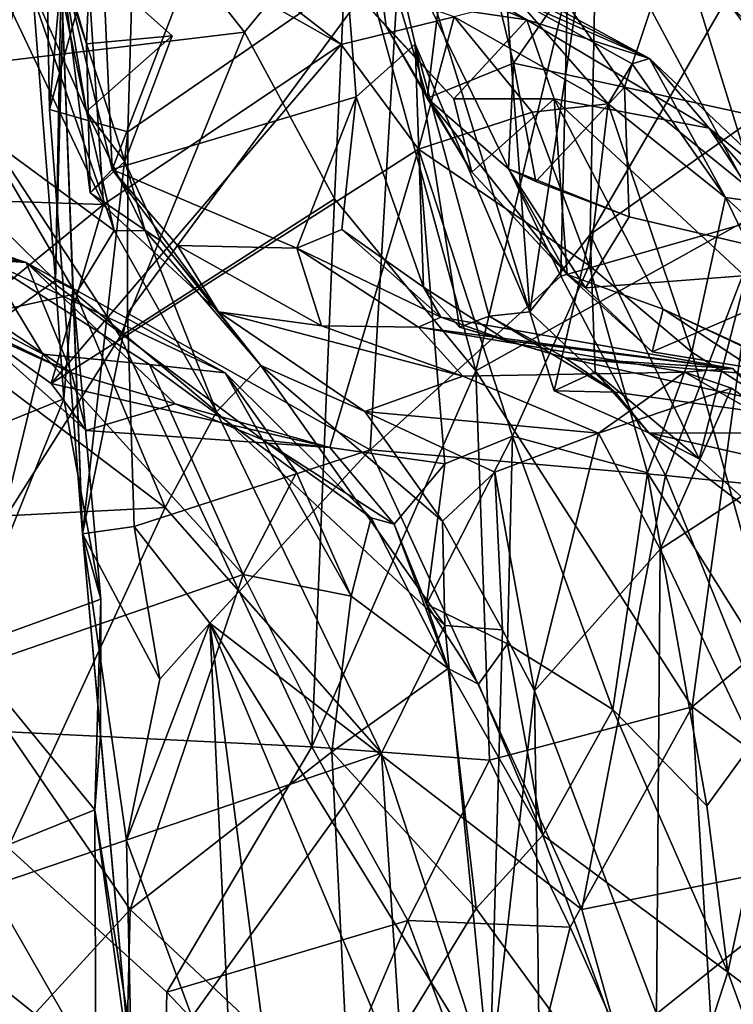
# Model space of a CAD drawing. Units: metres. Extents: x 24.35 to 29.92, y -4.53 to 0.2.
# Drawn here: x 29.31 to 29.53, y -0.94 to -0.63 of the extents above; entities that cross this region are included whole.
import ezdxf

# ---------------------------------------------------------------- set-up
doc = ezdxf.new("R2010")
doc.units = ezdxf.units.M

msp = doc.modelspace()

# ---------------------------------------------------------------- linework, layer by layer
at = {"layer": '1'}
for points in [[(29.28205, -0.64765, -1.56), (29.10383, -0.21092, -1.55743), (29.35552, -0.53792, -1.55504)], [(29.40121, -0.50957, 0.731), (29.44085, -0.36001, 0.85033), (29.46794, -0.72502, 0.86944)], [(29.46794, -0.72502, 0.86944), (29.44085, -0.36001, 0.85033), (29.48936, -0.58351, 0.95666)], [(29.4828, -0.50197, -0.7137), (29.54262, -0.69521, -0.77964), (29.52276, -0.41545, -0.75871)], [(29.54262, -0.69521, -0.77964), (29.54515, -0.54143, -0.79322), (29.52276, -0.41545, -0.75871)], [(29.42676, -0.60836, -0.66648), (29.47778, -0.71374, -0.70297), (29.4828, -0.50197, -0.7137)], [(29.4828, -0.50197, -0.7137), (29.47778, -0.71374, -0.70297), (29.54262, -0.69521, -0.77964)], [(29.33545, -0.67989, 0.5973), (29.33041, -0.56867, 0.5972), (29.40121, -0.50957, 0.731)], [(29.33545, -0.67989, 0.5973), (29.40121, -0.50957, 0.731), (29.41286, -0.65683, 0.74752)], [(29.43159, -0.64007, 0.79197), (29.41286, -0.65683, 0.74752), (29.40121, -0.50957, 0.731)], [(29.46794, -0.72502, 0.86944), (29.43159, -0.64007, 0.79197), (29.40121, -0.50957, 0.731)], [(29.30236, -0.52427, -0.37319), (29.21328, -0.61297, -0.26239), (29.31738, -0.71507, -0.39061)], [(29.31738, -0.71507, -0.39061), (29.32242, -0.53162, -0.41713), (29.30236, -0.52427, -0.37319)], [(29.31922, -0.61813, -0.51084), (29.32242, -0.53162, -0.41713), (29.31738, -0.71507, -0.39061)], [(29.33457, -0.58188, -1.55731), (29.28205, -0.64765, -1.56), (29.35552, -0.53792, -1.55504)], [(29.31548, -0.6608, -0.5892), (29.31346, -0.54751, -0.59521), (29.31922, -0.61813, -0.51084)], [(29.31346, -0.54751, -0.59521), (29.31548, -0.6608, -0.5892), (29.34352, -0.55984, -0.62591)], [(29.31548, -0.6608, -0.5892), (29.34036, -0.66788, -0.62268), (29.34352, -0.55984, -0.62591)], [(29.34352, -0.55984, -0.62591), (29.34036, -0.66788, -0.62268), (29.42676, -0.60836, -0.66648)], [(29.29427, -0.66854, 0.33195), (29.28321, -0.56272, 0.32228), (29.30737, -0.61646, 0.37134)], [(29.54103, -0.6936, -1.3889), (29.48688, -0.59262, -1.46227), (29.53258, -0.56287, -1.39665)], [(29.33545, -0.67989, 0.5973), (29.31891, -0.61132, 0.55405), (29.33041, -0.56867, 0.5972)], [(29.39054, -0.58755, 2.30317), (29.37469, -0.57337, 2.36828), (29.50597, -0.64465, 2.36761)], [(29.50597, -0.64465, 2.36761), (29.37469, -0.57337, 2.36828), (29.46418, -0.62627, 2.41759)], [(29.32726, -0.66148, 0.45192), (29.30737, -0.61646, 0.37134), (29.31307, -0.57745, 0.41777)], [(29.3148, -0.60207, 0.47349), (29.32726, -0.66148, 0.45192), (29.31307, -0.57745, 0.41777)], [(29.41723, -0.59543, 2.15115), (29.43535, -0.65721, 2.14684), (29.44556, -0.57494, 2.05664)], [(29.44556, -0.57494, 2.05664), (29.43535, -0.65721, 2.14684), (29.46282, -0.64606, 2.07438)], [(29.44556, -0.57494, 2.05664), (29.46282, -0.64606, 2.07438), (29.47779, -0.6243, 2.03933)], [(29.28205, -0.64765, -1.56), (29.33457, -0.58188, -1.55731), (29.37744, -0.63628, -1.54841)], [(29.37744, -0.63628, -1.54841), (29.33457, -0.58188, -1.55731), (29.41018, -0.59631, -1.53265)], [(29.48711, -0.70042, 0.93515), (29.46794, -0.72502, 0.86944), (29.48936, -0.58351, 0.95666)], [(29.48711, -0.70042, 0.93515), (29.48936, -0.58351, 0.95666), (29.53035, -0.62589, 1.03278)], [(29.32947, -0.58687, 0.5187), (29.32729, -0.64001, 0.52528), (29.3148, -0.60207, 0.47349)], [(29.31891, -0.61132, 0.55405), (29.32729, -0.64001, 0.52528), (29.32947, -0.58687, 0.5187)], [(29.53035, -0.62589, 1.03278), (29.53462, -0.58498, 1.12106), (29.56124, -0.63436, 1.11614)], [(29.41083, -0.60882, 2.26589), (29.39054, -0.58755, 2.30317), (29.46707, -0.63237, 2.29306)], [(29.39054, -0.58755, 2.30317), (29.50597, -0.64465, 2.36761), (29.46707, -0.63237, 2.29306)], [(29.45085, -0.74376, -1.51067), (29.41018, -0.59631, -1.53265), (29.48688, -0.59262, -1.46227)], [(29.45085, -0.74376, -1.51067), (29.48688, -0.59262, -1.46227), (29.54103, -0.6936, -1.3889)], [(29.30076, -0.62356, 2.46618), (29.33266, -0.69092, 2.48735), (29.32626, -0.59386, 2.46107)], [(29.32626, -0.59386, 2.46107), (29.33266, -0.69092, 2.48735), (29.40814, -0.64015, 2.4833)], [(29.3581, -0.60141, 2.46093), (29.32626, -0.59386, 2.46107), (29.40814, -0.64015, 2.4833)], [(29.40595, -0.68918, -1.53731), (29.37744, -0.63628, -1.54841), (29.41018, -0.59631, -1.53265)], [(29.40595, -0.68918, -1.53731), (29.41018, -0.59631, -1.53265), (29.45085, -0.74376, -1.51067)], [(29.41723, -0.59543, 2.15115), (29.41343, -0.6244, 2.21745), (29.42238, -0.6345, 2.17233)], [(29.42238, -0.6345, 2.17233), (29.43535, -0.65721, 2.14684), (29.41723, -0.59543, 2.15115)], [(29.3148, -0.60207, 0.47349), (29.32729, -0.64001, 0.52528), (29.35449, -0.63748, 0.48468)], [(29.32726, -0.66148, 0.45192), (29.3148, -0.60207, 0.47349), (29.35449, -0.63748, 0.48468)], [(29.3581, -0.60141, 2.46093), (29.40814, -0.64015, 2.4833), (29.44396, -0.63138, 2.45471)], [(29.34036, -0.66788, -0.62268), (29.34027, -0.72541, -0.6193), (29.42676, -0.60836, -0.66648)], [(29.42676, -0.60836, -0.66648), (29.34027, -0.72541, -0.6193), (29.41736, -0.76875, -0.65797)], [(29.41343, -0.6244, 2.21745), (29.41083, -0.60882, 2.26589), (29.46707, -0.63237, 2.29306)], [(29.42676, -0.60836, -0.66648), (29.41736, -0.76875, -0.65797), (29.47778, -0.71374, -0.70297)], [(29.31891, -0.61132, 0.55405), (29.32839, -0.68728, 0.55723), (29.32729, -0.64001, 0.52528)], [(29.32839, -0.68728, 0.55723), (29.31891, -0.61132, 0.55405), (29.33545, -0.67989, 0.5973)], [(29.47779, -0.6243, 2.03933), (29.49808, -0.65368, 2.05216), (29.5126, -0.61004, 2.00056)], [(29.5126, -0.61004, 2.00056), (29.49808, -0.65368, 2.05216), (29.57748, -0.67115, 2.04197)], [(29.5126, -0.61004, 2.00056), (29.57748, -0.67115, 2.04197), (29.56877, -0.62525, 1.97652)], [(29.21328, -0.61297, -0.26239), (29.19289, -0.80397, -0.22146), (29.31738, -0.71507, -0.39061)], [(29.29427, -0.66854, 0.33195), (29.30737, -0.61646, 0.37134), (29.33601, -0.69916, 0.39442)], [(29.33601, -0.69916, 0.39442), (29.30737, -0.61646, 0.37134), (29.32726, -0.66148, 0.45192)], [(29.31548, -0.6608, -0.5892), (29.31922, -0.61813, -0.51084), (29.32605, -0.7955, -0.57338)], [(29.31922, -0.61813, -0.51084), (29.31738, -0.71507, -0.39061), (29.32297, -0.71785, -0.4789)], [(29.32605, -0.7955, -0.57338), (29.31922, -0.61813, -0.51084), (29.32297, -0.71785, -0.4789)], [(29.30076, -0.62356, 2.46618), (29.29008, -0.68958, 2.49594), (29.33266, -0.69092, 2.48735)], [(29.42238, -0.6345, 2.17233), (29.41343, -0.6244, 2.21745), (29.44387, -0.65739, 2.22045)], [(29.44387, -0.65739, 2.22045), (29.41343, -0.6244, 2.21745), (29.46707, -0.63237, 2.29306)], [(29.47779, -0.6243, 2.03933), (29.46282, -0.64606, 2.07438), (29.49808, -0.65368, 2.05216)], [(29.46418, -0.62627, 2.41759), (29.44396, -0.63138, 2.45471), (29.49281, -0.65906, 2.43715)], [(29.50597, -0.64465, 2.36761), (29.46418, -0.62627, 2.41759), (29.50046, -0.64631, 2.39246)], [(29.46418, -0.62627, 2.41759), (29.49281, -0.65906, 2.43715), (29.50046, -0.64631, 2.39246)], [(29.48711, -0.70042, 0.93515), (29.53035, -0.62589, 1.03278), (29.55176, -0.65471, 1.04377)], [(29.53035, -0.62589, 1.03278), (29.56124, -0.63436, 1.11614), (29.55176, -0.65471, 1.04377)], [(29.40814, -0.64015, 2.4833), (29.43264, -0.67335, 2.49049), (29.44396, -0.63138, 2.45471)], [(29.44396, -0.63138, 2.45471), (29.43264, -0.67335, 2.49049), (29.46871, -0.66164, 2.46925)], [(29.44387, -0.65739, 2.22045), (29.46707, -0.63237, 2.29306), (29.47574, -0.65744, 2.2447)], [(29.44396, -0.63138, 2.45471), (29.46871, -0.66164, 2.46925), (29.49281, -0.65906, 2.43715)], [(29.47574, -0.65744, 2.2447), (29.46707, -0.63237, 2.29306), (29.52495, -0.66676, 2.29394)], [(29.46707, -0.63237, 2.29306), (29.50597, -0.64465, 2.36761), (29.52495, -0.66676, 2.29394)], [(29.33791, -0.73288, -1.56031), (29.28205, -0.64765, -1.56), (29.37744, -0.63628, -1.54841)], [(29.33791, -0.73288, -1.56031), (29.37744, -0.63628, -1.54841), (29.40595, -0.68918, -1.53731)], [(29.43535, -0.65721, 2.14684), (29.42238, -0.6345, 2.17233), (29.44957, -0.68071, 2.19135)], [(29.42238, -0.6345, 2.17233), (29.44387, -0.65739, 2.22045), (29.44957, -0.68071, 2.19135)], [(29.33266, -0.69092, 2.48735), (29.31605, -0.74778, 2.49693), (29.40814, -0.64015, 2.4833)], [(29.40814, -0.64015, 2.4833), (29.31605, -0.74778, 2.49693), (29.43264, -0.67335, 2.49049)], [(29.33939, -0.67732, 0.51021), (29.32726, -0.66148, 0.45192), (29.35449, -0.63748, 0.48468)], [(29.32729, -0.64001, 0.52528), (29.33939, -0.67732, 0.51021), (29.35449, -0.63748, 0.48468)], [(29.32729, -0.64001, 0.52528), (29.32839, -0.68728, 0.55723), (29.33939, -0.67732, 0.51021)], [(29.4342, -0.7172, 0.76139), (29.41286, -0.65683, 0.74752), (29.43159, -0.64007, 0.79197)], [(29.4342, -0.7172, 0.76139), (29.43159, -0.64007, 0.79197), (29.44566, -0.72983, 0.80888)], [(29.44566, -0.72983, 0.80888), (29.43159, -0.64007, 0.79197), (29.45505, -0.72643, 0.83935)], [(29.45505, -0.72643, 0.83935), (29.43159, -0.64007, 0.79197), (29.46794, -0.72502, 0.86944)], [(29.43535, -0.65721, 2.14684), (29.46126, -0.67961, 2.11751), (29.46282, -0.64606, 2.07438)], [(29.46282, -0.64606, 2.07438), (29.46126, -0.67961, 2.11751), (29.46986, -0.68362, 2.08165)], [(29.46282, -0.64606, 2.07438), (29.46986, -0.68362, 2.08165), (29.49808, -0.65368, 2.05216)], [(29.50046, -0.64631, 2.39246), (29.49281, -0.65906, 2.43715), (29.53005, -0.68871, 2.40441)], [(29.50597, -0.64465, 2.36761), (29.50046, -0.64631, 2.39246), (29.53005, -0.68871, 2.40441)], [(29.52495, -0.66676, 2.29394), (29.50597, -0.64465, 2.36761), (29.5567, -0.69239, 2.30971)], [(29.50597, -0.64465, 2.36761), (29.53005, -0.68871, 2.40441), (29.5567, -0.69239, 2.30971)], [(29.25966, -0.85611, -1.5538), (29.28205, -0.64765, -1.56), (29.33791, -0.73288, -1.56031)], [(29.49808, -0.65368, 2.05216), (29.46986, -0.68362, 2.08165), (29.49956, -0.69483, 2.08989)], [(29.52172, -0.77161, 0.94225), (29.48711, -0.70042, 0.93515), (29.55176, -0.65471, 1.04377)], [(29.49808, -0.65368, 2.05216), (29.49956, -0.69483, 2.08989), (29.56873, -0.71108, 2.09628)], [(29.49808, -0.65368, 2.05216), (29.56873, -0.71108, 2.09628), (29.57748, -0.67115, 2.04197)], [(29.52172, -0.77161, 0.94225), (29.55176, -0.65471, 1.04377), (29.55182, -0.79863, 0.95762)], [(29.394, -0.7048, 0.69988), (29.33545, -0.67989, 0.5973), (29.41286, -0.65683, 0.74752)], [(29.40832, -0.69886, 0.73171), (29.394, -0.7048, 0.69988), (29.41286, -0.65683, 0.74752)], [(29.40832, -0.69886, 0.73171), (29.41286, -0.65683, 0.74752), (29.4342, -0.7172, 0.76139)], [(29.46126, -0.67961, 2.11751), (29.43535, -0.65721, 2.14684), (29.47985, -0.71315, 2.16415)], [(29.43535, -0.65721, 2.14684), (29.44957, -0.68071, 2.19135), (29.47985, -0.71315, 2.16415)], [(29.44957, -0.68071, 2.19135), (29.44387, -0.65739, 2.22045), (29.47574, -0.65744, 2.2447)], [(29.47985, -0.71315, 2.16415), (29.44957, -0.68071, 2.19135), (29.47574, -0.65744, 2.2447)], [(29.46871, -0.66164, 2.46925), (29.48686, -0.71031, 2.47932), (29.49281, -0.65906, 2.43715)], [(29.47985, -0.71315, 2.16415), (29.47574, -0.65744, 2.2447), (29.51031, -0.72417, 2.16501)], [(29.51031, -0.72417, 2.16501), (29.47574, -0.65744, 2.2447), (29.58542, -0.75943, 2.20825)], [(29.47574, -0.65744, 2.2447), (29.52495, -0.66676, 2.29394), (29.58542, -0.75943, 2.20825)], [(29.49281, -0.65906, 2.43715), (29.48686, -0.71031, 2.47932), (29.51936, -0.73777, 2.45661)], [(29.49281, -0.65906, 2.43715), (29.51936, -0.73777, 2.45661), (29.53005, -0.68871, 2.40441)], [(29.31548, -0.6608, -0.5892), (29.32605, -0.7955, -0.57338), (29.34036, -0.66788, -0.62268)], [(29.33601, -0.69916, 0.39442), (29.32726, -0.66148, 0.45192), (29.34586, -0.69932, 0.45363)], [(29.32726, -0.66148, 0.45192), (29.33939, -0.67732, 0.51021), (29.34586, -0.69932, 0.45363)], [(29.46871, -0.66164, 2.46925), (29.43264, -0.67335, 2.49049), (29.48686, -0.71031, 2.47932)], [(29.2764, -0.72969, 0.29996), (29.29427, -0.66854, 0.33195), (29.32386, -0.71926, 0.35335)], [(29.32386, -0.71926, 0.35335), (29.29427, -0.66854, 0.33195), (29.33601, -0.69916, 0.39442)], [(29.32605, -0.7955, -0.57338), (29.34027, -0.72541, -0.6193), (29.34036, -0.66788, -0.62268)], [(29.52495, -0.66676, 2.29394), (29.5567, -0.69239, 2.30971), (29.60058, -0.75352, 2.28459)], [(29.52495, -0.66676, 2.29394), (29.60058, -0.75352, 2.28459), (29.58542, -0.75943, 2.20825)], [(29.31605, -0.74778, 2.49693), (29.40449, -0.76809, 2.51326), (29.43264, -0.67335, 2.49049)], [(29.43264, -0.67335, 2.49049), (29.40449, -0.76809, 2.51326), (29.44105, -0.77327, 2.51411)], [(29.43264, -0.67335, 2.49049), (29.44105, -0.77327, 2.51411), (29.46252, -0.76448, 2.50884)], [(29.43264, -0.67335, 2.49049), (29.46252, -0.76448, 2.50884), (29.48686, -0.71031, 2.47932)], [(29.19999, -0.67741, 2.73552), (29.24896, -0.68935, 2.75359), (29.3081, -0.70937, 2.66546)], [(29.19999, -0.67741, 2.73552), (29.3081, -0.70937, 2.66546), (29.25847, -0.70091, 2.63304)], [(29.32839, -0.68728, 0.55723), (29.35086, -0.70249, 0.52329), (29.33939, -0.67732, 0.51021)], [(29.33939, -0.67732, 0.51021), (29.35086, -0.70249, 0.52329), (29.34586, -0.69932, 0.45363)], [(29.32839, -0.68728, 0.55723), (29.33545, -0.67989, 0.5973), (29.36918, -0.72503, 0.5594)], [(29.36918, -0.72503, 0.5594), (29.33545, -0.67989, 0.5973), (29.35611, -0.70396, 0.62662)], [(29.35611, -0.70396, 0.62662), (29.33545, -0.67989, 0.5973), (29.394, -0.7048, 0.69988)], [(29.46986, -0.68362, 2.08165), (29.46126, -0.67961, 2.11751), (29.49956, -0.69483, 2.08989)], [(29.46126, -0.67961, 2.11751), (29.47985, -0.71315, 2.16415), (29.48561, -0.71737, 2.11088)], [(29.46126, -0.67961, 2.11751), (29.48561, -0.71737, 2.11088), (29.49956, -0.69483, 2.08989)], [(29.35086, -0.70249, 0.52329), (29.32839, -0.68728, 0.55723), (29.36918, -0.72503, 0.5594)], [(29.3081, -0.70937, 2.66546), (29.24896, -0.68935, 2.75359), (29.29518, -0.70846, 2.73824)], [(29.29008, -0.68958, 2.49594), (29.28784, -0.72757, 2.50466), (29.33266, -0.69092, 2.48735)], [(29.39878, -0.86303, -1.546), (29.33791, -0.73288, -1.56031), (29.40595, -0.68918, -1.53731)], [(29.39878, -0.86303, -1.546), (29.40595, -0.68918, -1.53731), (29.45085, -0.74376, -1.51067)], [(29.56883, -0.76937, 2.35604), (29.53005, -0.68871, 2.40441), (29.51936, -0.73777, 2.45661)], [(29.53005, -0.68871, 2.40441), (29.56883, -0.76937, 2.35604), (29.60058, -0.75352, 2.28459)], [(29.5567, -0.69239, 2.30971), (29.53005, -0.68871, 2.40441), (29.60058, -0.75352, 2.28459)], [(29.28784, -0.72757, 2.50466), (29.31605, -0.74778, 2.49693), (29.33266, -0.69092, 2.48735)], [(29.51953, -0.85034, -1.44235), (29.45085, -0.74376, -1.51067), (29.54103, -0.6936, -1.3889)], [(29.47778, -0.71374, -0.70297), (29.51106, -0.77693, -0.73149), (29.54262, -0.69521, -0.77964)], [(29.49956, -0.69483, 2.08989), (29.48561, -0.71737, 2.11088), (29.56873, -0.71108, 2.09628)], [(29.54262, -0.69521, -0.77964), (29.51106, -0.77693, -0.73149), (29.5607, -0.78196, -0.79939)], [(29.51953, -0.85034, -1.44235), (29.54103, -0.6936, -1.3889), (29.58531, -0.7955, -1.31629)], [(29.32386, -0.71926, 0.35335), (29.33601, -0.69916, 0.39442), (29.36857, -0.75677, 0.39439)], [(29.33601, -0.69916, 0.39442), (29.34586, -0.69932, 0.45363), (29.36857, -0.75677, 0.39439)], [(29.34586, -0.69932, 0.45363), (29.35086, -0.70249, 0.52329), (29.38264, -0.74203, 0.47177)], [(29.36857, -0.75677, 0.39439), (29.34586, -0.69932, 0.45363), (29.38264, -0.74203, 0.47177)], [(29.394, -0.7048, 0.69988), (29.40832, -0.69886, 0.73171), (29.43977, -0.7267, 0.7195)], [(29.40832, -0.69886, 0.73171), (29.4342, -0.7172, 0.76139), (29.43977, -0.7267, 0.7195)], [(29.24665, -0.71003, 2.56791), (29.25847, -0.70091, 2.63304), (29.3225, -0.74432, 2.54985)], [(29.3225, -0.74432, 2.54985), (29.25847, -0.70091, 2.63304), (29.3081, -0.70937, 2.66546)], [(29.38264, -0.74203, 0.47177), (29.35086, -0.70249, 0.52329), (29.36918, -0.72503, 0.5594)], [(29.47567, -0.75006, 0.8997), (29.46794, -0.72502, 0.86944), (29.48711, -0.70042, 0.93515)], [(29.48869, -0.74401, 0.92959), (29.47567, -0.75006, 0.8997), (29.48711, -0.70042, 0.93515)], [(29.48869, -0.74401, 0.92959), (29.48711, -0.70042, 0.93515), (29.52172, -0.77161, 0.94225)], [(29.36918, -0.72503, 0.5594), (29.35611, -0.70396, 0.62662), (29.40184, -0.72945, 0.64051)], [(29.35611, -0.70396, 0.62662), (29.394, -0.7048, 0.69988), (29.40184, -0.72945, 0.64051)], [(29.40184, -0.72945, 0.64051), (29.394, -0.7048, 0.69988), (29.4327, -0.72985, 0.66876)], [(29.4327, -0.72985, 0.66876), (29.394, -0.7048, 0.69988), (29.43977, -0.7267, 0.7195)], [(29.31345, -0.73848, 2.74891), (29.29518, -0.70846, 2.73824), (29.28741, -0.72469, 2.77746)], [(29.3081, -0.70937, 2.66546), (29.29518, -0.70846, 2.73824), (29.37125, -0.74435, 2.64601)], [(29.37125, -0.74435, 2.64601), (29.29518, -0.70846, 2.73824), (29.34727, -0.74168, 2.71036)], [(29.29518, -0.70846, 2.73824), (29.31345, -0.73848, 2.74891), (29.34727, -0.74168, 2.71036)], [(29.2805, -0.72414, 2.53971), (29.24665, -0.71003, 2.56791), (29.3225, -0.74432, 2.54985)], [(29.3554, -0.75419, 2.54693), (29.3225, -0.74432, 2.54985), (29.3081, -0.70937, 2.66546)], [(29.3554, -0.75419, 2.54693), (29.3081, -0.70937, 2.66546), (29.38321, -0.76559, 2.56277)], [(29.38321, -0.76559, 2.56277), (29.3081, -0.70937, 2.66546), (29.37125, -0.74435, 2.64601)], [(29.48686, -0.71031, 2.47932), (29.46252, -0.76448, 2.50884), (29.50539, -0.77606, 2.48083)], [(29.48561, -0.71737, 2.11088), (29.5068, -0.73769, 2.1371), (29.56873, -0.71108, 2.09628)], [(29.48686, -0.71031, 2.47932), (29.50539, -0.77606, 2.48083), (29.51936, -0.73777, 2.45661)], [(29.5068, -0.73769, 2.1371), (29.5387, -0.7429, 2.13841), (29.56873, -0.71108, 2.09628)], [(29.31738, -0.71507, -0.39061), (29.19289, -0.80397, -0.22146), (29.32008, -0.75258, -0.38591)], [(29.31738, -0.71507, -0.39061), (29.32008, -0.75258, -0.38591), (29.32297, -0.71785, -0.4789)], [(29.47778, -0.71374, -0.70297), (29.41736, -0.76875, -0.65797), (29.51106, -0.77693, -0.73149)], [(29.48561, -0.71737, 2.11088), (29.47985, -0.71315, 2.16415), (29.5068, -0.73769, 2.1371)], [(29.5068, -0.73769, 2.1371), (29.47985, -0.71315, 2.16415), (29.51031, -0.72417, 2.16501)], [(29.32297, -0.71785, -0.4789), (29.32008, -0.75258, -0.38591), (29.33184, -0.81619, -0.41609)], [(29.32605, -0.7955, -0.57338), (29.32297, -0.71785, -0.4789), (29.33184, -0.81619, -0.41609)], [(29.43977, -0.7267, 0.7195), (29.4342, -0.7172, 0.76139), (29.46069, -0.73408, 0.76635)], [(29.46069, -0.73408, 0.76635), (29.4342, -0.7172, 0.76139), (29.44566, -0.72983, 0.80888)], [(29.2764, -0.72969, 0.29996), (29.32386, -0.71926, 0.35335), (29.35227, -0.78708, 0.34324)], [(29.35227, -0.78708, 0.34324), (29.32386, -0.71926, 0.35335), (29.36857, -0.75677, 0.39439)], [(29.28784, -0.72757, 2.50466), (29.2805, -0.72414, 2.53971), (29.3225, -0.74432, 2.54985)], [(29.31345, -0.73848, 2.74891), (29.28741, -0.72469, 2.77746), (29.28894, -0.83873, 2.76048)], [(29.5068, -0.73769, 2.1371), (29.51031, -0.72417, 2.16501), (29.5387, -0.7429, 2.13841)], [(29.5387, -0.7429, 2.13841), (29.51031, -0.72417, 2.16501), (29.57187, -0.75254, 2.16399)], [(29.57187, -0.75254, 2.16399), (29.51031, -0.72417, 2.16501), (29.58542, -0.75943, 2.20825)], [(29.28784, -0.72757, 2.50466), (29.3225, -0.74432, 2.54985), (29.32718, -0.76261, 2.49876)], [(29.32718, -0.76261, 2.49876), (29.31605, -0.74778, 2.49693), (29.28784, -0.72757, 2.50466)], [(29.32605, -0.7955, -0.57338), (29.34241, -0.79316, -0.61467), (29.34027, -0.72541, -0.6193)], [(29.34027, -0.72541, -0.6193), (29.34241, -0.79316, -0.61467), (29.41736, -0.76875, -0.65797)], [(29.38264, -0.74203, 0.47177), (29.36918, -0.72503, 0.5594), (29.41566, -0.7566, 0.52955)], [(29.36918, -0.72503, 0.5594), (29.40184, -0.72945, 0.64051), (29.44669, -0.7454, 0.60591)], [(29.41566, -0.7566, 0.52955), (29.36918, -0.72503, 0.5594), (29.44669, -0.7454, 0.60591)], [(29.4327, -0.72985, 0.66876), (29.43977, -0.7267, 0.7195), (29.53244, -0.743, 0.70935)], [(29.43977, -0.7267, 0.7195), (29.46069, -0.73408, 0.76635), (29.53244, -0.743, 0.70935)], [(29.44566, -0.72983, 0.80888), (29.45505, -0.72643, 0.83935), (29.4792, -0.73961, 0.8107)], [(29.45505, -0.72643, 0.83935), (29.46794, -0.72502, 0.86944), (29.49504, -0.75045, 0.8563)], [(29.4792, -0.73961, 0.8107), (29.45505, -0.72643, 0.83935), (29.49504, -0.75045, 0.8563)], [(29.46794, -0.72502, 0.86944), (29.47567, -0.75006, 0.8997), (29.49504, -0.75045, 0.8563)], [(29.24281, -0.79277, 0.26401), (29.2764, -0.72969, 0.29996), (29.35227, -0.78708, 0.34324)], [(29.44669, -0.7454, 0.60591), (29.40184, -0.72945, 0.64051), (29.4327, -0.72985, 0.66876)], [(29.44669, -0.7454, 0.60591), (29.4327, -0.72985, 0.66876), (29.5171, -0.74416, 0.66182)], [(29.5171, -0.74416, 0.66182), (29.4327, -0.72985, 0.66876), (29.53244, -0.743, 0.70935)], [(29.46069, -0.73408, 0.76635), (29.44566, -0.72983, 0.80888), (29.4792, -0.73961, 0.8107)], [(29.25966, -0.85611, -1.5538), (29.33791, -0.73288, -1.56031), (29.39878, -0.86303, -1.546)], [(29.53244, -0.743, 0.70935), (29.46069, -0.73408, 0.76635), (29.4792, -0.73961, 0.8107)], [(29.31345, -0.73848, 2.74891), (29.28894, -0.83873, 2.76048), (29.37695, -0.80831, 2.68148)], [(29.34727, -0.74168, 2.71036), (29.31345, -0.73848, 2.74891), (29.37695, -0.80831, 2.68148)], [(29.53244, -0.743, 0.70935), (29.4792, -0.73961, 0.8107), (29.53343, -0.74439, 0.73676)], [(29.53343, -0.74439, 0.73676), (29.4792, -0.73961, 0.8107), (29.58948, -0.76359, 0.78266)], [(29.4792, -0.73961, 0.8107), (29.49504, -0.75045, 0.8563), (29.58948, -0.76359, 0.78266)], [(29.51936, -0.73777, 2.45661), (29.50539, -0.77606, 2.48083), (29.54966, -0.84675, 2.41524)], [(29.56883, -0.76937, 2.35604), (29.51936, -0.73777, 2.45661), (29.54966, -0.84675, 2.41524)], [(29.34727, -0.74168, 2.71036), (29.37695, -0.80831, 2.68148), (29.39389, -0.77594, 2.65823)], [(29.37125, -0.74435, 2.64601), (29.34727, -0.74168, 2.71036), (29.39389, -0.77594, 2.65823)], [(29.36857, -0.75677, 0.39439), (29.38264, -0.74203, 0.47177), (29.44105, -0.82456, 0.44529)], [(29.38264, -0.74203, 0.47177), (29.41566, -0.7566, 0.52955), (29.44026, -0.79147, 0.49388)], [(29.44105, -0.82456, 0.44529), (29.38264, -0.74203, 0.47177), (29.44026, -0.79147, 0.49388)], [(29.5171, -0.74416, 0.66182), (29.53244, -0.743, 0.70935), (29.55902, -0.76807, 0.69165)], [(29.53244, -0.743, 0.70935), (29.53343, -0.74439, 0.73676), (29.55902, -0.76807, 0.69165)], [(29.32718, -0.76261, 2.49876), (29.3225, -0.74432, 2.54985), (29.3554, -0.75419, 2.54693)], [(29.38321, -0.76559, 2.56277), (29.37125, -0.74435, 2.64601), (29.41767, -0.79037, 2.57296)], [(29.37125, -0.74435, 2.64601), (29.39389, -0.77594, 2.65823), (29.41124, -0.81524, 2.64229)], [(29.37125, -0.74435, 2.64601), (29.41124, -0.81524, 2.64229), (29.41767, -0.79037, 2.57296)], [(29.39878, -0.86303, -1.546), (29.45085, -0.74376, -1.51067), (29.45522, -0.86727, -1.5153)], [(29.41566, -0.7566, 0.52955), (29.44669, -0.7454, 0.60591), (29.48979, -0.76354, 0.5821)], [(29.44669, -0.7454, 0.60591), (29.5171, -0.74416, 0.66182), (29.48979, -0.76354, 0.5821)], [(29.45522, -0.86727, -1.5153), (29.45085, -0.74376, -1.51067), (29.51953, -0.85034, -1.44235)], [(29.47567, -0.75006, 0.8997), (29.48869, -0.74401, 0.92959), (29.50576, -0.76344, 0.90027)], [(29.50576, -0.76344, 0.90027), (29.48869, -0.74401, 0.92959), (29.52172, -0.77161, 0.94225)], [(29.48979, -0.76354, 0.5821), (29.5171, -0.74416, 0.66182), (29.53195, -0.74925, 0.65293)], [(29.53195, -0.74925, 0.65293), (29.5171, -0.74416, 0.66182), (29.55902, -0.76807, 0.69165)], [(29.31605, -0.74778, 2.49693), (29.32718, -0.76261, 2.49876), (29.40449, -0.76809, 2.51326)], [(29.50935, -0.80027, 0.60579), (29.48979, -0.76354, 0.5821), (29.53195, -0.74925, 0.65293)], [(29.50935, -0.80027, 0.60579), (29.53195, -0.74925, 0.65293), (29.55902, -0.76807, 0.69165)], [(29.19289, -0.80397, -0.22146), (29.288, -0.83204, -0.33745), (29.32008, -0.75258, -0.38591)], [(29.33184, -0.81619, -0.41609), (29.32008, -0.75258, -0.38591), (29.288, -0.83204, -0.33745)], [(29.49504, -0.75045, 0.8563), (29.47567, -0.75006, 0.8997), (29.50576, -0.76344, 0.90027)], [(29.49504, -0.75045, 0.8563), (29.50576, -0.76344, 0.90027), (29.58948, -0.76359, 0.78266)], [(29.32718, -0.76261, 2.49876), (29.3554, -0.75419, 2.54693), (29.40449, -0.76809, 2.51326)], [(29.3554, -0.75419, 2.54693), (29.38321, -0.76559, 2.56277), (29.40449, -0.76809, 2.51326)], [(29.35227, -0.78708, 0.34324), (29.36857, -0.75677, 0.39439), (29.42089, -0.86505, 0.36717)], [(29.42089, -0.86505, 0.36717), (29.36857, -0.75677, 0.39439), (29.44105, -0.82456, 0.44529)], [(29.44026, -0.79147, 0.49388), (29.41566, -0.7566, 0.52955), (29.45689, -0.77587, 0.52767)], [(29.45689, -0.77587, 0.52767), (29.41566, -0.7566, 0.52955), (29.48979, -0.76354, 0.5821)], [(29.44105, -0.77327, 2.51411), (29.43522, -0.81774, 2.53372), (29.46252, -0.76448, 2.50884)], [(29.43522, -0.81774, 2.53372), (29.46089, -0.83033, 2.52724), (29.46252, -0.76448, 2.50884)], [(29.46944, -0.84528, 0.51809), (29.45689, -0.77587, 0.52767), (29.48979, -0.76354, 0.5821)], [(29.46252, -0.76448, 2.50884), (29.46089, -0.83033, 2.52724), (29.49438, -0.85119, 2.50422)], [(29.46252, -0.76448, 2.50884), (29.49438, -0.85119, 2.50422), (29.50539, -0.77606, 2.48083)], [(29.46944, -0.84528, 0.51809), (29.48979, -0.76354, 0.5821), (29.50935, -0.80027, 0.60579)], [(29.50576, -0.76344, 0.90027), (29.52172, -0.77161, 0.94225), (29.55182, -0.79863, 0.95762)], [(29.50576, -0.76344, 0.90027), (29.55182, -0.79863, 0.95762), (29.59329, -0.78324, 0.86531)], [(29.58948, -0.76359, 0.78266), (29.50576, -0.76344, 0.90027), (29.59329, -0.78324, 0.86531)], [(29.40449, -0.76809, 2.51326), (29.38321, -0.76559, 2.56277), (29.42494, -0.79238, 2.55155)], [(29.42494, -0.79238, 2.55155), (29.38321, -0.76559, 2.56277), (29.41767, -0.79037, 2.57296)], [(29.40449, -0.76809, 2.51326), (29.42494, -0.79238, 2.55155), (29.44105, -0.77327, 2.51411)], [(29.55982, -0.90645, 0.74902), (29.50935, -0.80027, 0.60579), (29.55902, -0.76807, 0.69165)], [(29.34241, -0.79316, -0.61467), (29.36645, -0.82383, -0.62524), (29.41736, -0.76875, -0.65797)], [(29.41736, -0.76875, -0.65797), (29.36645, -0.82383, -0.62524), (29.48449, -0.91464, -0.6922)], [(29.41736, -0.76875, -0.65797), (29.48449, -0.91464, -0.6922), (29.51106, -0.77693, -0.73149)], [(29.42494, -0.79238, 2.55155), (29.43522, -0.81774, 2.53372), (29.44105, -0.77327, 2.51411)], [(29.39389, -0.77594, 2.65823), (29.37695, -0.80831, 2.68148), (29.41124, -0.81524, 2.64229)], [(29.45927, -0.82592, 0.49466), (29.44026, -0.79147, 0.49388), (29.45689, -0.77587, 0.52767)], [(29.45927, -0.82592, 0.49466), (29.45689, -0.77587, 0.52767), (29.46944, -0.84528, 0.51809)], [(29.51106, -0.77693, -0.73149), (29.48449, -0.91464, -0.6922), (29.5607, -0.89937, -0.77532)], [(29.50539, -0.77606, 2.48083), (29.49438, -0.85119, 2.50422), (29.5242, -0.88174, 2.47245)], [(29.50539, -0.77606, 2.48083), (29.5242, -0.88174, 2.47245), (29.54966, -0.84675, 2.41524)], [(29.5607, -0.78196, -0.79939), (29.51106, -0.77693, -0.73149), (29.5607, -0.89937, -0.77532)], [(29.29659, -0.90734, 0.31459), (29.24281, -0.79277, 0.26401), (29.35227, -0.78708, 0.34324)], [(29.29659, -0.90734, 0.31459), (29.35227, -0.78708, 0.34324), (29.42089, -0.86505, 0.36717)], [(29.41767, -0.79037, 2.57296), (29.41124, -0.81524, 2.64229), (29.44203, -0.83818, 2.60767)], [(29.42494, -0.79238, 2.55155), (29.41767, -0.79037, 2.57296), (29.44203, -0.83818, 2.60767)], [(29.34241, -0.79316, -0.61467), (29.32605, -0.7955, -0.57338), (29.35054, -0.84155, -0.60835)], [(29.34241, -0.79316, -0.61467), (29.35054, -0.84155, -0.60835), (29.36645, -0.82383, -0.62524)], [(29.43522, -0.81774, 2.53372), (29.42494, -0.79238, 2.55155), (29.44203, -0.83818, 2.60767)], [(29.44105, -0.82456, 0.44529), (29.44026, -0.79147, 0.49388), (29.45927, -0.82592, 0.49466)], [(29.33995, -0.89279, -0.59208), (29.32605, -0.7955, -0.57338), (29.34161, -0.96927, -0.57392)], [(29.32605, -0.7955, -0.57338), (29.33995, -0.89279, -0.59208), (29.35054, -0.84155, -0.60835)], [(29.32605, -0.7955, -0.57338), (29.33184, -0.81619, -0.41609), (29.33169, -0.85936, -0.46905)], [(29.34161, -0.96927, -0.57392), (29.32605, -0.7955, -0.57338), (29.33169, -0.85936, -0.46905)], [(29.57173, -0.88878, -1.36935), (29.51953, -0.85034, -1.44235), (29.58531, -0.7955, -1.31629)], [(29.5082, -0.94779, 0.64157), (29.46944, -0.84528, 0.51809), (29.50935, -0.80027, 0.60579)], [(29.5082, -0.94779, 0.64157), (29.50935, -0.80027, 0.60579), (29.55982, -0.90645, 0.74902)], [(29.28894, -0.83873, 2.76048), (29.34115, -0.91464, 2.70383), (29.37695, -0.80831, 2.68148)], [(29.37695, -0.80831, 2.68148), (29.34115, -0.91464, 2.70383), (29.40509, -0.86462, 2.66004)], [(29.37695, -0.80831, 2.68148), (29.40509, -0.86462, 2.66004), (29.41124, -0.81524, 2.64229)], [(29.41124, -0.81524, 2.64229), (29.40509, -0.86462, 2.66004), (29.44203, -0.83818, 2.60767)], [(29.32987, -0.88307, -0.39301), (29.33184, -0.81619, -0.41609), (29.288, -0.83204, -0.33745)], [(29.33184, -0.81619, -0.41609), (29.32987, -0.88307, -0.39301), (29.33169, -0.85936, -0.46905)], [(29.43522, -0.81774, 2.53372), (29.44203, -0.83818, 2.60767), (29.45169, -0.84317, 2.56965)], [(29.43522, -0.81774, 2.53372), (29.45169, -0.84317, 2.56965), (29.46089, -0.83033, 2.52724)], [(29.35054, -0.84155, -0.60835), (29.33995, -0.89279, -0.59208), (29.36645, -0.82383, -0.62524)], [(29.36645, -0.82383, -0.62524), (29.33995, -0.89279, -0.59208), (29.37387, -0.98394, -0.6153)], [(29.37387, -0.98394, -0.6153), (29.40324, -1.10483, -0.61855), (29.36645, -0.82383, -0.62524)], [(29.36645, -0.82383, -0.62524), (29.40324, -1.10483, -0.61855), (29.53257, -1.21879, -0.68567)], [(29.36645, -0.82383, -0.62524), (29.53608, -1.0991, -0.70888), (29.48449, -0.91464, -0.6922)], [(29.36645, -0.82383, -0.62524), (29.53257, -1.21879, -0.68567), (29.53608, -1.0991, -0.70888)], [(29.42089, -0.86505, 0.36717), (29.44105, -0.82456, 0.44529), (29.45527, -0.96938, 0.45402)], [(29.45527, -0.96938, 0.45402), (29.44105, -0.82456, 0.44529), (29.45927, -0.82592, 0.49466)], [(29.45527, -0.96938, 0.45402), (29.45927, -0.82592, 0.49466), (29.46944, -0.84528, 0.51809)], [(29.46089, -0.83033, 2.52724), (29.45169, -0.84317, 2.56965), (29.47215, -0.89111, 2.55734)], [(29.46089, -0.83033, 2.52724), (29.47215, -0.89111, 2.55734), (29.49438, -0.85119, 2.50422)], [(29.26352, -0.90979, -0.29995), (29.32987, -0.88307, -0.39301), (29.288, -0.83204, -0.33745)], [(29.28894, -0.83873, 2.76048), (29.29408, -0.96596, 2.73047), (29.34115, -0.91464, 2.70383)], [(29.44203, -0.83818, 2.60767), (29.40509, -0.86462, 2.66004), (29.45092, -0.91428, 2.60259)], [(29.44203, -0.83818, 2.60767), (29.45092, -0.91428, 2.60259), (29.47215, -0.89111, 2.55734)], [(29.45169, -0.84317, 2.56965), (29.44203, -0.83818, 2.60767), (29.47215, -0.89111, 2.55734)], [(29.47108, -0.96662, 0.52856), (29.45527, -0.96938, 0.45402), (29.46944, -0.84528, 0.51809)], [(29.47108, -0.96662, 0.52856), (29.46944, -0.84528, 0.51809), (29.5082, -0.94779, 0.64157)], [(29.5242, -0.88174, 2.47245), (29.5308, -0.93456, 2.49216), (29.54966, -0.84675, 2.41524)], [(29.54966, -0.84675, 2.41524), (29.5308, -0.93456, 2.49216), (29.58971, -0.97883, 2.3494)], [(29.48075, -0.92025, -1.49843), (29.45522, -0.86727, -1.5153), (29.51953, -0.85034, -1.44235)], [(29.49438, -0.85119, 2.50422), (29.47215, -0.89111, 2.55734), (29.5308, -0.93456, 2.49216)], [(29.48075, -0.92025, -1.49843), (29.51953, -0.85034, -1.44235), (29.53026, -1.03105, -1.46341)], [(29.49438, -0.85119, 2.50422), (29.5308, -0.93456, 2.49216), (29.5242, -0.88174, 2.47245)], [(29.53026, -1.03105, -1.46341), (29.51953, -0.85034, -1.44235), (29.57173, -0.88878, -1.36935)], [(29.28605, -1.40755, -1.54873), (29.25966, -0.85611, -1.5538), (29.34954, -1.08175, -1.55787)], [(29.34954, -1.08175, -1.55787), (29.25966, -0.85611, -1.5538), (29.35275, -0.9409, -1.55392)], [(29.35275, -0.9409, -1.55392), (29.25966, -0.85611, -1.5538), (29.39878, -0.86303, -1.546)], [(29.33169, -0.85936, -0.46905), (29.32987, -0.88307, -0.39301), (29.34161, -0.96927, -0.57392)], [(29.33831, -0.97995, 0.33992), (29.29659, -0.90734, 0.31459), (29.42089, -0.86505, 0.36717)], [(29.33831, -0.97995, 0.33992), (29.42089, -0.86505, 0.36717), (29.42755, -0.96631, 0.38544)], [(29.40509, -0.86462, 2.66004), (29.34115, -0.91464, 2.70383), (29.41085, -0.97998, 2.62991)], [(29.35275, -0.9409, -1.55392), (29.39878, -0.86303, -1.546), (29.42926, -0.91809, -1.53438)], [(29.42926, -0.91809, -1.53438), (29.39878, -0.86303, -1.546), (29.45522, -0.86727, -1.5153)], [(29.40509, -0.86462, 2.66004), (29.41085, -0.97998, 2.62991), (29.45092, -0.91428, 2.60259)], [(29.42755, -0.96631, 0.38544), (29.42089, -0.86505, 0.36717), (29.45527, -0.96938, 0.45402)], [(29.42926, -0.91809, -1.53438), (29.45522, -0.86727, -1.5153), (29.48075, -0.92025, -1.49843)], [(29.32987, -0.88307, -0.39301), (29.26352, -0.90979, -0.29995), (29.33025, -0.96333, -0.36684)], [(29.33025, -0.96333, -0.36684), (29.34903, -1.00357, -0.40379), (29.32987, -0.88307, -0.39301)], [(29.32987, -0.88307, -0.39301), (29.34903, -1.00357, -0.40379), (29.34161, -0.96927, -0.57392)], [(29.53026, -1.03105, -1.46341), (29.57173, -0.88878, -1.36935), (29.57045, -1.11313, -1.42643)], [(29.33995, -0.89279, -0.59208), (29.34161, -0.96927, -0.57392), (29.37387, -0.98394, -0.6153)], [(29.47215, -0.89111, 2.55734), (29.45092, -0.91428, 2.60259), (29.51071, -0.99642, 2.53753)], [(29.47215, -0.89111, 2.55734), (29.51071, -0.99642, 2.53753), (29.5308, -0.93456, 2.49216)], [(29.48449, -0.91464, -0.6922), (29.53608, -1.0991, -0.70888), (29.5607, -0.89937, -0.77532)], [(29.33831, -0.97995, 0.33992), (29.26277, -1.00034, 0.27981), (29.29659, -0.90734, 0.31459)], [(29.54421, -1.01444, 0.71875), (29.5082, -0.94779, 0.64157), (29.55982, -0.90645, 0.74902)], [(29.26352, -0.90979, -0.29995), (29.23207, -0.9782, -0.24741), (29.33025, -0.96333, -0.36684)], [(29.29408, -0.96596, 2.73047), (29.33737, -1.07311, 2.64831), (29.34115, -0.91464, 2.70383)], [(29.34115, -0.91464, 2.70383), (29.33737, -1.07311, 2.64831), (29.41085, -0.97998, 2.62991)], [(29.45092, -0.91428, 2.60259), (29.41085, -0.97998, 2.62991), (29.51071, -0.99642, 2.53753)], [(29.39891, -0.98974, -1.5507), (29.35275, -0.9409, -1.55392), (29.42926, -0.91809, -1.53438)], [(29.46038, -1.0016, -1.52618), (29.39891, -0.98974, -1.5507), (29.42926, -0.91809, -1.53438)], [(29.46038, -1.0016, -1.52618), (29.42926, -0.91809, -1.53438), (29.48075, -0.92025, -1.49843)], [(29.46038, -1.0016, -1.52618), (29.48075, -0.92025, -1.49843), (29.53026, -1.03105, -1.46341)], [(29.5308, -0.93456, 2.49216), (29.51071, -0.99642, 2.53753), (29.57794, -1.06309, 2.42512)], [(29.5308, -0.93456, 2.49216), (29.57794, -1.06309, 2.42512), (29.58971, -0.97883, 2.3494)], [(29.39891, -0.98974, -1.5507), (29.34954, -1.08175, -1.55787), (29.35275, -0.9409, -1.55392)]]:
    msp.add_3dface(points, dxfattribs=at)

doc.saveas('drawing.dxf')
